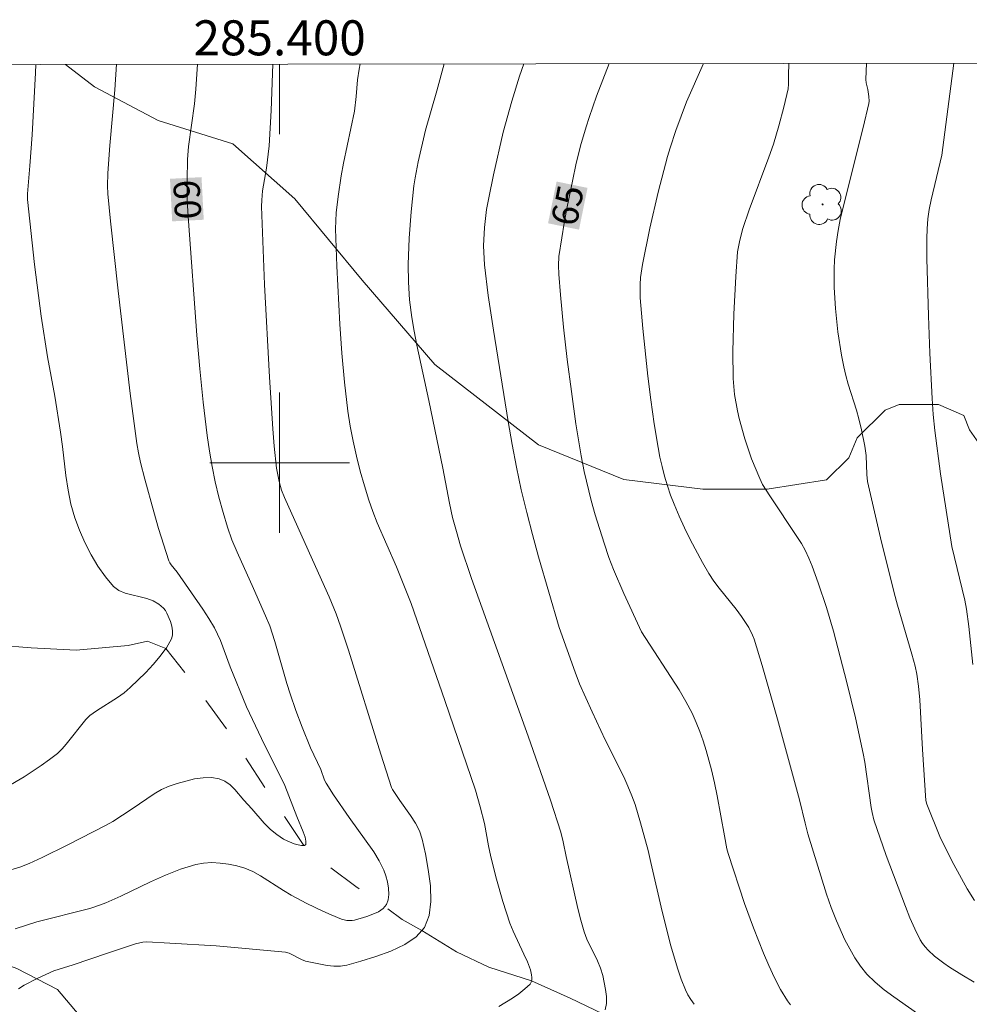
# Model space of a CAD drawing. Units: metres. Extents: x 285059 to 285574, y 1657163 to 1657728.
# Drawn here: x 285385 to 285439, y 1657669 to 1657725 of the extents above; entities that cross this region are included whole.
import ezdxf
from ezdxf.enums import TextEntityAlignment as Align

# ---------------------------------------------------------------- set-up
doc = ezdxf.new("R2010")
doc.units = ezdxf.units.M
doc.header["$MEASUREMENT"] = 0
doc.linetypes.add('Intermitente', pattern=[48, 15, -2, 2, -2, 2, -2, 2, -2, 2, -2, 15])
for name, color, linetype, lineweight in [('Articulacao', 7, 'Continuous', 18), ('Malha_Coordenadas', 7, 'Continuous', 15), ('Rio_Intermitente', 5, 'Intermitente', 9), ('Topon_Curvas_Mestras_Masc', 255, 'Continuous', 9)]:
    doc.layers.add(name, color=color, linetype=linetype, lineweight=lineweight)
for name, color, linetype, lineweight, true_color in [('Arvores_Isoladas', 7, 'Continuous', 18, 0x00ff33), ('Curvas_Intermediarias', 7, 'Continuous', 9, 0x783c14), ('Curvas_Mestras', 7, 'Continuous', 20, 0x783c14), ('Topon_Curvas_Mestras', 7, 'Continuous', 9, 0x783c14), ('Vegetacao', 7, 'Orla8', 9, 0x00ff33)]:
    doc.layers.add(name, color=color, linetype=linetype, lineweight=lineweight, true_color=true_color)
doc.styles.add('Arial', font='arial.ttf', dxfattribs={"height": 1.5})
doc.styles.get("Standard").update_dxf_attribs({"font": 'arial.ttf'})
doc.linetypes.add('Orla8', pattern='A,6,-0.5,["V",Standard,S=1,R=0,X=-0.5,Y=-1],-0.5,6,-0.5,["V",Standard,S=1,R=0,X=-0.5,Y=-1],-0.5', length=14)

# ---------------------------------------------------------------- blocks, each defined once
blk = doc.blocks.new('Arvore')
at = {"layer": 'Arvores_Isoladas'}
blk.add_lwpolyline([(-0.718, 0.493, 0.872324), (-0.722, -0.551, 0.862983), (0.284, -0.827, 0.900105), (0.89, 0.029, 0.863155), (0.262, 0.861, 0.882486)], format="xyb", close=True, dxfattribs=at)
blk.add_circle((0, 0), 0.0286, dxfattribs=at)

msp = doc.modelspace()

# ---------------------------------------------------------------- linework, layer by layer
at = {"layer": 'Articulacao', "flags": 128}
msp.add_lwpolyline([(285074.772, 1657722.333), (285556.231, 1657722.977), (285556.961, 1657168.7), (285075.526, 1657168.055), (285074.772, 1657722.333)], close=True, dxfattribs=at)
at = {"layer": 'Curvas_Intermediarias', "flags": 128}
for points, elevation in [([(285390.666, 1657722.756), (285390.579, 1657721.303), (285390.299, 1657718.122), (285390.179, 1657716.541), (285390.169, 1657715.821), (285390.179, 1657715.351), (285390.329, 1657713.79), (285390.769, 1657709.819), (285391.46, 1657703.946), (285391.84, 1657701.095), (285391.94, 1657700.555), (285392.05, 1657700.015), (285392.29, 1657699.065), (285392.8, 1657697.184), (285393.08, 1657696.243), (285393.67, 1657694.393), (285393.73, 1657694.273), (285393.801, 1657694.163), (285394.151, 1657693.742), (285395.601, 1657691.642), (285395.951, 1657691.101), (285396.271, 1657690.561), (285396.452, 1657690.201), (285396.612, 1657689.841), (285397.172, 1657688.34), (285398.102, 1657686.049), (285398.953, 1657684.249), (285400.293, 1657681.568), (285400.973, 1657679.797), (285401.344, 1657678.907), (285401.454, 1657678.616), (285401.504, 1657678.376), (285401.494, 1657678.196), (285401.414, 1657678.136), (285401.384, 1657678.136), (285401.253, 1657678.136), (285401.053, 1657678.176), (285400.823, 1657678.236), (285400.423, 1657678.396), (285400.223, 1657678.496), (285399.843, 1657678.757), (285399.473, 1657679.057), (285399.113, 1657679.407), (285398.402, 1657680.237), (285397.952, 1657680.727), (285397.432, 1657681.338), (285397.162, 1657681.608), (285396.872, 1657681.818), (285396.552, 1657681.948), (285396.111, 1657682.018), (285395.631, 1657681.998), (285395.131, 1657681.938), (285394.641, 1657681.818), (285394.151, 1657681.678), (285393.69, 1657681.518), (285393.25, 1657681.328), (285392.82, 1657681.077), (285392.4, 1657680.807), (285391.58, 1657680.237), (285390.459, 1657679.507), (285390.089, 1657679.297), (285387.898, 1657678.166), (285386.418, 1657677.446), (285385.677, 1657677.106), (285385.147, 1657676.906), (285384.317, 1657676.656)], 59), ([(285384.397, 1657681.468), (285385.407, 1657682.058), (285386.378, 1657682.698), (285386.848, 1657683.038), (285387.298, 1657683.398), (285387.568, 1657683.648), (285387.808, 1657683.919), (285388.929, 1657685.329), (285389.159, 1657685.569), (285389.539, 1657685.829), (285390.729, 1657686.58), (285391.109, 1657686.85), (285391.46, 1657687.15), (285392.35, 1657688.01), (285392.78, 1657688.47), (285393.18, 1657688.941), (285393.5, 1657689.381), (285393.53, 1657689.431), (285393.811, 1657689.931), (285393.881, 1657690.151), (285393.881, 1657690.401), (285393.841, 1657690.661), (285393.761, 1657690.931), (285393.56, 1657691.412), (285393.47, 1657691.552), (285393.36, 1657691.692), (285393.09, 1657691.922), (285392.78, 1657692.102), (285392.4, 1657692.252), (285391.169, 1657692.542), (285390.809, 1657692.702), (285390.509, 1657692.922), (285390.039, 1657693.472), (285389.609, 1657694.093), (285389.219, 1657694.743), (285388.869, 1657695.433), (285388.558, 1657696.143), (285388.298, 1657696.844), (285388.068, 1657697.634), (285387.908, 1657698.434), (285387.788, 1657699.265), (285387.598, 1657700.925), (285387.478, 1657701.746), (285387.148, 1657703.796), (285386.728, 1657706.047), (285386.378, 1657708.378), (285385.997, 1657711.319), (285385.597, 1657715.031), (285385.597, 1657715.351), (285385.727, 1657716.952), (285385.847, 1657718.722), (285386.047, 1657722.274), (285386.061, 1657722.749)], 58), ([(285399.617, 1657722.768), (285399.513, 1657720.123), (285399.393, 1657718.102), (285399.253, 1657716.832), (285399.023, 1657715.521), (285398.973, 1657714.991), (285398.953, 1657714.641), (285399.133, 1657710.169), (285399.423, 1657704.877), (285399.613, 1657701.926), (285399.693, 1657700.935), (285399.823, 1657699.695), (285399.973, 1657698.924), (285400.113, 1657698.424), (285400.273, 1657698.004), (285402.394, 1657693.312), (285402.824, 1657692.342), (285403.224, 1657691.361), (285403.474, 1657690.671), (285403.935, 1657689.291), (285405.785, 1657683.348), (285406.395, 1657681.438), (285406.446, 1657681.328), (285406.866, 1657680.697), (285407.476, 1657679.847), (285407.766, 1657679.417), (285407.996, 1657678.967), (285408.146, 1657678.496), (285408.326, 1657677.656), (285408.496, 1657676.756), (285408.616, 1657675.835), (285408.646, 1657674.945), (285408.546, 1657674.135), (285408.276, 1657673.454), (285408.126, 1657673.284), (285407.806, 1657672.914), (285407.146, 1657672.474), (285406.355, 1657672.104), (285405.505, 1657671.794), (285404.645, 1657671.534), (285403.834, 1657671.304), (285403.474, 1657671.234), (285403.104, 1657671.234), (285402.724, 1657671.274), (285401.474, 1657671.524), (285401.253, 1657671.614), (285400.543, 1657671.984), (285400.343, 1657672.034), (285396.372, 1657672.394), (285393.72, 1657672.564), (285392.4, 1657672.624), (285392.18, 1657672.614), (285391.76, 1657672.524), (285390.159, 1657671.994), (285388.208, 1657671.314), (285387.098, 1657670.973), (285386.137, 1657670.543), (285385.407, 1657670.163), (285385.067, 1657669.953)], 61), ([(285412.528, 1657668.943), (285413.308, 1657669.413), (285413.668, 1657669.663), (285414.009, 1657669.943), (285414.319, 1657670.223), (285414.379, 1657670.333), (285414.399, 1657670.403), (285414.409, 1657670.463), (285414.419, 1657670.603), (285414.399, 1657670.753), (285414.329, 1657671.033), (285414.159, 1657671.484), (285413.958, 1657671.924), (285413.338, 1657673.244), (285413.158, 1657673.705), (285412.758, 1657674.945), (285412.398, 1657676.216), (285412.068, 1657677.486), (285411.938, 1657678.116), (285411.698, 1657679.397), (285411.468, 1657680.347), (285411.187, 1657681.288), (285409.447, 1657686.42), (285407.506, 1657691.962), (285406.676, 1657694.053), (285405.575, 1657696.564), (285405.325, 1657697.204), (285405.105, 1657697.854), (285404.845, 1657698.684), (285404.605, 1657699.525), (285404.385, 1657700.375), (285404.195, 1657701.225), (285404.025, 1657702.086), (285403.895, 1657702.946), (285403.704, 1657704.597), (285403.554, 1657706.247), (285403.434, 1657707.908), (285403.264, 1657711.219), (285403.184, 1657713.35), (285403.224, 1657714.281), (285403.334, 1657715.211), (285403.514, 1657716.391), (285403.654, 1657717.102), (285404.285, 1657720.073), (285404.375, 1657720.923), (285404.445, 1657721.864), (285404.535, 1657722.484), (285404.597, 1657722.774)], 62), ([(285409.394, 1657722.781), (285408.977, 1657721.233), (285408.336, 1657718.992), (285407.906, 1657717.182), (285407.736, 1657716.271), (285407.666, 1657715.811), (285407.506, 1657714.321), (285407.396, 1657712.83), (285407.336, 1657711.329), (285407.356, 1657710.319), (285407.426, 1657709.309), (285407.556, 1657708.298), (285407.696, 1657707.508), (285407.846, 1657706.718), (285408.526, 1657703.556), (285409.317, 1657699.685), (285409.697, 1657697.684), (285409.877, 1657696.874), (285410.097, 1657696.063), (285410.337, 1657695.253), (285410.967, 1657693.382), (285414.209, 1657684.379), (285415.479, 1657680.727), (285416.069, 1657678.887), (285416.209, 1657678.336), (285416.379, 1657677.506), (285417.04, 1657674.535), (285417.21, 1657673.865), (285417.4, 1657673.204), (285417.56, 1657672.784), (285418.17, 1657671.554), (285418.34, 1657671.133), (285418.47, 1657670.713), (285418.63, 1657669.913), (285418.68, 1657669.503), (285418.68, 1657669.103), (285418.61, 1657668.743)], 63), ([(285423.682, 1657669.063), (285423.492, 1657669.333), (285423.332, 1657669.613), (285423.192, 1657669.893), (285422.952, 1657670.503), (285422.732, 1657671.123), (285422.362, 1657672.394), (285421.852, 1657674.365), (285421.221, 1657677.166), (285421.051, 1657677.856), (285420.631, 1657679.427), (285420.321, 1657680.467), (285420.131, 1657680.967), (285419.901, 1657681.518), (285419.661, 1657682.058), (285418.6, 1657684.179), (285417.85, 1657685.769), (285417.14, 1657687.37), (285416.88, 1657688.03), (285415.979, 1657690.581), (285414.799, 1657694.623), (285414.449, 1657695.893), (285414.119, 1657697.164), (285413.808, 1657698.454), (285413.538, 1657699.745), (285413.288, 1657701.035), (285413.068, 1657702.346), (285412.218, 1657707.578), (285411.918, 1657709.559), (285411.708, 1657711.299), (285411.668, 1657712.02), (285411.658, 1657712.39), (285411.698, 1657713.43), (285411.828, 1657714.471), (285411.948, 1657715.131), (285412.218, 1657716.451), (285412.778, 1657718.872), (285413.268, 1657720.653), (285413.708, 1657722.084), (285413.96, 1657722.787)], 64), ([(285436.777, 1657668.312), (285435.097, 1657669.483), (285434.547, 1657669.893), (285434.026, 1657670.323), (285433.556, 1657670.793), (285433.196, 1657671.244), (285432.876, 1657671.724), (285432.576, 1657672.224), (285432.306, 1657672.754), (285431.826, 1657673.825), (285431.515, 1657674.585), (285431.245, 1657675.355), (285430.185, 1657678.807), (285430.025, 1657679.417), (285429.705, 1657680.747), (285428.454, 1657685.349), (285427.584, 1657688.41), (285427.114, 1657689.921), (285427.024, 1657690.151), (285426.804, 1657690.591), (285426.393, 1657691.211), (285426.083, 1657691.632), (285425.123, 1657692.832), (285424.813, 1657693.242), (285424.533, 1657693.672), (285424.163, 1657694.303), (285423.462, 1657695.613), (285423.132, 1657696.273), (285422.832, 1657696.944), (285422.542, 1657697.624), (285422.342, 1657698.154), (285422.162, 1657698.684), (285422.002, 1657699.225), (285421.852, 1657699.775), (285421.732, 1657700.325), (285421.622, 1657700.875), (285421.411, 1657702.226), (285421.211, 1657703.586), (285421.041, 1657704.937), (285420.751, 1657707.658), (285420.601, 1657709.409), (285420.601, 1657710.179), (285420.631, 1657710.569), (285420.731, 1657711.329), (285421.151, 1657713.4), (285421.632, 1657715.451), (285422.162, 1657717.492), (285422.312, 1657717.992), (285422.632, 1657718.982), (285423.242, 1657720.613), (285424.214, 1657722.801)], 66), ([(285439.689, 1657670.333), (285438.978, 1657670.743), (285438.288, 1657671.184), (285437.948, 1657671.414), (285437.428, 1657671.814), (285437.058, 1657672.154), (285436.888, 1657672.344), (285436.737, 1657672.544), (285436.607, 1657672.754), (285436.297, 1657673.374), (285436.017, 1657674.005), (285435.757, 1657674.655), (285434.657, 1657677.556), (285433.966, 1657679.597), (285433.866, 1657680.017), (285433.806, 1657680.297), (285433.446, 1657682.888), (285433.356, 1657683.398), (285432.906, 1657685.429), (285432.416, 1657687.45), (285431.655, 1657690.371), (285431.245, 1657691.732), (285430.775, 1657693.132), (285430.425, 1657694.083), (285430.235, 1657694.553), (285430.025, 1657695.013), (285429.825, 1657695.383), (285429.595, 1657695.733), (285428.004, 1657698.104), (285427.594, 1657698.754), (285427.434, 1657699.105), (285426.974, 1657700.215), (285426.583, 1657701.355), (285426.263, 1657702.516), (285426.163, 1657702.966), (285426.003, 1657703.886), (285425.923, 1657704.817), (285425.903, 1657706.347), (285425.953, 1657708.488), (285426.063, 1657710.629), (285426.173, 1657712.04), (285426.293, 1657712.71), (285426.463, 1657713.37), (285426.824, 1657714.451), (285427.954, 1657717.442), (285428.214, 1657718.192), (285428.534, 1657719.242), (285428.814, 1657720.303), (285429.064, 1657721.363), (285429.084, 1657721.623), (285429.074, 1657722.134), (285429.102, 1657722.807)], 67), ([(285439.709, 1657674.985), (285439.298, 1657675.665), (285438.528, 1657677.056), (285438.158, 1657677.756), (285437.728, 1657678.646), (285436.978, 1657680.497), (285436.928, 1657680.697), (285436.737, 1657683.618), (285436.587, 1657686.45), (285436.517, 1657687.24), (285436.417, 1657687.92), (285436.317, 1657688.37), (285436.127, 1657689.071), (285435.307, 1657691.862), (285435.117, 1657692.562), (285434.337, 1657695.703), (285433.596, 1657698.934), (285433.556, 1657699.335), (285433.516, 1657700.405), (285433.436, 1657700.935), (285433.256, 1657701.886), (285433.106, 1657702.506), (285432.966, 1657703.006), (285432.496, 1657704.477), (285432.356, 1657704.977), (285432.236, 1657705.477), (285432.116, 1657706.137), (285431.906, 1657707.468), (285431.766, 1657708.808), (285431.695, 1657709.999), (285431.685, 1657711.059), (285431.715, 1657711.589), (285431.816, 1657712.64), (285431.916, 1657713.27), (285432.036, 1657713.9), (285432.826, 1657717.102), (285433.356, 1657719.152), (285433.666, 1657720.523), (285433.686, 1657720.653), (285433.676, 1657720.923), (285433.616, 1657721.323), (285433.526, 1657721.703), (285433.506, 1657721.894), (285433.547, 1657722.813)], 68), ([(285439.619, 1657688.47), (285439.389, 1657690.641), (285439.258, 1657691.632), (285439.148, 1657692.152), (285438.418, 1657695.213), (285437.768, 1657699.365), (285437.438, 1657701.836), (285437.348, 1657702.746), (285437.288, 1657703.666), (285437.158, 1657706.257), (285437.078, 1657708.388), (285436.988, 1657711.66), (285436.978, 1657712.8), (285437.008, 1657713.36), (285437.048, 1657713.92), (285437.128, 1657714.471), (285437.238, 1657715.021), (285437.848, 1657717.562), (285438.527, 1657722.82)], 69)]:
    msp.add_lwpolyline(points, dxfattribs=dict(at, elevation=elevation))
at = {"layer": 'Curvas_Mestras', "flags": 128}
for points, elevation in [([(285395.302, 1657722.762), (285395.201, 1657721.333), (285395.131, 1657720.493), (285394.791, 1657718.062), (285394.741, 1657717.322), (285394.711, 1657716.131), (285394.721, 1657714.951), (285394.781, 1657713.79), (285395.271, 1657707.278), (285395.431, 1657705.367), (285395.621, 1657703.456), (285395.851, 1657701.556), (285395.981, 1657700.665), (285396.141, 1657699.785), (285396.322, 1657698.904), (285396.532, 1657698.034), (285396.762, 1657697.164), (285397.022, 1657696.313), (285397.272, 1657695.603), (285397.562, 1657694.893), (285398.512, 1657692.812), (285399.193, 1657691.261), (285399.433, 1657690.681), (285399.723, 1657689.791), (285400.413, 1657687.38), (285400.603, 1657686.79), (285400.933, 1657685.839), (285401.283, 1657684.899), (285401.764, 1657683.708), (285402.344, 1657682.468), (285402.564, 1657681.868), (285402.654, 1657681.688), (285403.074, 1657681.027), (285403.965, 1657679.737), (285405.375, 1657677.766), (285405.685, 1657677.256), (285405.945, 1657676.726), (285406.065, 1657676.406), (285406.155, 1657676.055), (285406.225, 1657675.695), (285406.235, 1657675.345), (285406.205, 1657675.025), (285406.105, 1657674.755), (285406.005, 1657674.645), (285405.915, 1657674.535), (285405.645, 1657674.355), (285405.325, 1657674.205), (285404.975, 1657674.075), (285404.285, 1657673.875), (285404.145, 1657673.845), (285403.844, 1657673.855), (285403.534, 1657673.925), (285402.934, 1657674.175), (285402.474, 1657674.375), (285401.554, 1657674.825), (285400.663, 1657675.295), (285400.213, 1657675.555), (285398.913, 1657676.406), (285398.462, 1657676.646), (285398.002, 1657676.836), (285397.552, 1657676.966), (285397.082, 1657677.066), (285396.602, 1657677.126), (285396.121, 1657677.156), (285395.651, 1657677.126), (285395.201, 1657677.046), (285394.331, 1657676.786), (285393.47, 1657676.446), (285392.61, 1657676.055), (285390.919, 1657675.235), (285390.059, 1657674.855), (285389.759, 1657674.745), (285389.149, 1657674.545), (285386.127, 1657673.775), (285384.877, 1657673.374)], 60), ([(285429.195, 1657669.033), (285429.014, 1657669.263), (285428.624, 1657669.903), (285428.274, 1657670.583), (285427.954, 1657671.284), (285427.654, 1657671.994), (285427.074, 1657673.424), (285426.563, 1657674.815), (285425.623, 1657677.686), (285425.563, 1657677.946), (285425.413, 1657678.696), (285425.003, 1657680.967), (285424.853, 1657681.718), (285424.673, 1657682.458), (285424.373, 1657683.558), (285424.203, 1657684.109), (285424.012, 1657684.649), (285423.802, 1657685.169), (285423.572, 1657685.689), (285423.212, 1657686.36), (285422.822, 1657687.02), (285420.681, 1657690.331), (285419.661, 1657692.522), (285419.081, 1657693.892), (285418.81, 1657694.593), (285418.54, 1657695.403), (285418.04, 1657697.024), (285417.81, 1657697.844), (285417.41, 1657699.495), (285417.23, 1657700.395), (285417.07, 1657701.305), (285416.92, 1657702.226), (285416.67, 1657704.057), (285416.429, 1657705.897), (285416.219, 1657707.738), (285416.049, 1657709.589), (285415.949, 1657710.759), (285415.939, 1657711.269), (285415.959, 1657711.77), (285416.119, 1657712.85), (285416.259, 1657713.69), (285416.409, 1657714.521), (285416.75, 1657716.181), (285416.93, 1657717.012), (285417.2, 1657718.102), (285417.51, 1657719.192), (285417.68, 1657719.723), (285418.1, 1657720.933), (285418.829, 1657722.793)], 65)]:
    msp.add_lwpolyline(points, dxfattribs=dict(at, elevation=elevation))
at = {"layer": 'Malha_Coordenadas', "flags": 128}
for points in [[(285400, 1657722.768), (285400, 1657718.768)], [(285400, 1657704), (285400, 1657696)], [(285404, 1657700), (285396, 1657700)]]:
    msp.add_lwpolyline(points, dxfattribs=at)
at = {"layer": 'Rio_Intermitente', "flags": 128}
msp.add_lwpolyline([(285482.916, 1657673.604), (285480.455, 1657673.474), (285477.564, 1657673.494), (285474.983, 1657673.004), (285472.352, 1657673.234), (285470.501, 1657673.364), (285467.95, 1657672.944), (285465.739, 1657672.084), (285463.448, 1657671.724), (285461.477, 1657671.364), (285458.696, 1657670.963), (285457.336, 1657670.473), (285455.735, 1657669.233), (285453.874, 1657667.852), (285452.144, 1657666.622), (285449.623, 1657666.112), (285447.652, 1657666.112), (285444.961, 1657665.831), (285442.38, 1657665.831), (285439.178, 1657665.951), (285436.798, 1657665.241), (285433.966, 1657664.501), (285432.506, 1657664.311), (285429.545, 1657664.311), (285426.483, 1657665.191), (285421.301, 1657666.912), (285418.47, 1657668.512), (285416.61, 1657669.413), (285414.399, 1657670.403), (285411.948, 1657671.194), (285410.097, 1657672.054), (285408.126, 1657673.284), (285406.996, 1657673.905), (285406.005, 1657674.645), (285404.345, 1657675.795), (285402.864, 1657676.906), (285401.384, 1657678.136), (285399.293, 1657681.247), (285397.192, 1657684.459), (285395.341, 1657687.04), (285393.5, 1657689.381), (285392.45, 1657689.801), (285391.34, 1657689.551), (285388.378, 1657689.301), (285385.797, 1657689.421), (285382.836, 1657689.671), (285379.295, 1657692.062), (285376.834, 1657694.773), (285374.853, 1657696.333), (285372.882, 1657697.324), (285370.561, 1657698.784), (285368.591, 1657700.385), (285367.04, 1657701.836), (285365.319, 1657703.316), (285362.698, 1657704.257), (285359.867, 1657705.247), (285358.797, 1657705.527), (285356.886, 1657705.457), (285355.655, 1657705.457), (285354.235, 1657705.457), (285352.574, 1657705.267), (285351.154, 1657705.087), (285349.323, 1657705.117), (285347.852, 1657704.927), (285346.492, 1657704.747), (285343.911, 1657703.946), (285341.32, 1657703.386), (285339.409, 1657703.016), (285337.948, 1657703.006), (285336.038, 1657702.636), (285333.757, 1657702.326), (285332.336, 1657701.706), (285329.955, 1657701.235), (285328.605, 1657700.185), (285327.064, 1657700.245), (285325.454, 1657700.275), (285324.223, 1657700.275), (285322.442, 1657699.905), (285320.722, 1657699.665), (285318.691, 1657699.665), (285316.9, 1657700.345), (285314.889, 1657700.375), (285312.919, 1657700.375), (285309.647, 1657700.245), (285307.727, 1657700.185), (285305.876, 1657700.185), (285303.415, 1657699.755), (285301.684, 1657698.764), (285299.473, 1657696.854), (285297.623, 1657695.743), (285296.072, 1657694.843), (285294.781, 1657694.353), (285292.37, 1657693.612), (285289.319, 1657692.732), (285286.238, 1657691.261), (285284.017, 1657690.331), (285280.306, 1657690.091)], dxfattribs=at)
at = {"layer": 'Topon_Curvas_Mestras_Masc'}
for points in [[(285393.732, 1657716.216, 60), (285393.858, 1657713.784, 60), (285395.535, 1657716.309, 60), (285395.661, 1657713.877, 60)], [(285417.107, 1657713.311, 65), (285417.595, 1657715.696, 65), (285415.338, 1657713.673, 65), (285415.826, 1657716.059, 65)]]:
    msp.add_solid(points, dxfattribs=at)
at = {"layer": 'Vegetacao', "flags": 128}
for points in [[(285556.525, 1657499.971), (285555.979, 1657499.893), (285546.641, 1657498.604), (285540.363, 1657496.994), (285535.694, 1657495.705), (285530.864, 1657493.289), (285526.68, 1657490.713), (285523.62, 1657488.458), (285520.884, 1657486.365), (285517.825, 1657484.916), (285514.928, 1657484.755), (285511.708, 1657484.755), (285506.073, 1657483.627), (285501.405, 1657483.626), (285498.506, 1657483.626), (285493.354, 1657483.464), (285490.618, 1657482.981), (285487.398, 1657482.337), (285481.347, 1657481.89), (285476.193, 1657480.275), (285473.29, 1657479.687), (285471.645, 1657479.687), (285470.022, 1657479.892), (285468.524, 1657480.087), (285466.781, 1657480.594), (285465.412, 1657481.082), (285464.227, 1657481.576), (285461.551, 1657483.12), (285460.539, 1657484.448), (285460.168, 1657485.789), (285460.168, 1657486.826), (285460.168, 1657488.145), (285460.668, 1657489.856), (285462.565, 1657494.729), (285462.565, 1657496.997), (285462.565, 1657498.722), (285462.565, 1657500.129), (285463.021, 1657504.55), (285463.278, 1657506.895), (285463.615, 1657508.531), (285464.173, 1657510.553), (285465.526, 1657513.701), (285466.797, 1657516.637), (285467.539, 1657518.892), (285467.629, 1657520.352), (285466.346, 1657525.567), (285464.406, 1657529.92), (285464.139, 1657531.696), (285464.139, 1657535.054), (285463.587, 1657536.025), (285462.666, 1657536.576), (285461.839, 1657536.576), (285460.558, 1657535.847), (285458.996, 1657535.02), (285457.129, 1657533.603), (285455.313, 1657532.246), (285454.388, 1657531.321), (285454.113, 1657530.493), (285453.929, 1657529.757), (285454.664, 1657528.563), (285455.574, 1657527.839), (285457.744, 1657526.903), (285458.59, 1657525.966), (285459.12, 1657524.412), (285459.484, 1657521.74), (285460.22, 1657519.45), (285459.853, 1657518.072), (285459.485, 1657517.244), (285458.676, 1657516.606), (285457.414, 1657515.969), (285455.809, 1657515.298), (285454.374, 1657514.993), (285451.971, 1657514.556), (285451.05, 1657514.005), (285450.866, 1657513.364), (285450.225, 1657511.526), (285449.519, 1657509.753), (285448.986, 1657508.953), (285447.469, 1657507.896), (285443.158, 1657506.203), (285440.429, 1657505.156), (285438.493, 1657504.287), (285437.205, 1657503.183), (285436.837, 1657502.281), (285436.837, 1657501.729), (285436.948, 1657500.963), (285437.539, 1657499.91), (285438.256, 1657498.834), (285440.027, 1657497.288), (285440.955, 1657496.083), (285441.893, 1657494.727), (285442.179, 1657493.504), (285442.359, 1657492.678), (285442.543, 1657491.207), (285442.718, 1657490.674), (285442.902, 1657490.102), (285443.731, 1657488.999), (285444.67, 1657487.792), (285445.892, 1657487.091), (285446.444, 1657486.172), (285446.536, 1657485.436), (285446.536, 1657484.423), (285446.444, 1657483.688), (285445.434, 1657481.847), (285444.674, 1657481.088), (285443.654, 1657480.435), (285442.421, 1657479.267), (285441.832, 1657477.823), (285441.832, 1657476.91), (285442.022, 1657476.069), (285442.022, 1657475.294), (285441.927, 1657473.631), (285441.745, 1657472.993), (285441.281, 1657472.161), (285439.883, 1657471.339), (285439.056, 1657471.063), (285437.177, 1657470.423), (285436.456, 1657469.885), (285436.132, 1657469.469), (285435.396, 1657467.72), (285434.687, 1657466.397), (285433.86, 1657465.845), (285432.755, 1657465.385), (285429.852, 1657465.109), (285429.237, 1657464.907), (285428.352, 1657464.177), (285428.2, 1657463.611), (285427.691, 1657462.887), (285426.587, 1657462.114), (285425.986, 1657462.063), (285424.628, 1657462.062), (285423.61, 1657462.167), (285422.938, 1657462.425), (285421.828, 1657462.477), (285419.465, 1657462.624), (285416.033, 1657461.596), (285414.209, 1657461.145), (285412.747, 1657460.1), (285411.921, 1657459.367), (285411.844, 1657459.29), (285410.2, 1657458.727), (285409.665, 1657458.727), (285408.894, 1657459.067), (285408.235, 1657459.462), (285407.319, 1657460.202), (285405.934, 1657461.106), (285404.964, 1657461.266), (285402.857, 1657461.778), (285398.828, 1657461.563), (285397.12, 1657461.122), (285396.18, 1657460.843), (285394.205, 1657459.592), (285393.69, 1657459.257), (285391.974, 1657458.981), (285390.693, 1657458.43), (285390.215, 1657457.951), (285389.691, 1657456.434), (285389.404, 1657455.732), (285389.047, 1657455.169), (285388.358, 1657454.685), (285387.877, 1657454.685), (285387.028, 1657454.685), (285385.835, 1657454.892), (285384.398, 1657455.09), (285383.234, 1657455.972), (285381.733, 1657456.179), (285380.267, 1657456.437), (285379.052, 1657456.437), (285378.131, 1657456.292), (285376.319, 1657455.257), (285375.53, 1657454.645), (285372.924, 1657453.538), (285371.126, 1657452.689), (285369.488, 1657452.431), (285368.477, 1657451.936), (285367.528, 1657450.987), (285367.013, 1657450.118), (285366.632, 1657448.954), (285366.339, 1657448.27), (285365.442, 1657447.812), (285364.664, 1657447.812), (285363.198, 1657447.811), (285362.229, 1657448.398), (285361.642, 1657449.072), (285361.15, 1657449.952), (285361.052, 1657451.396), (285360.753, 1657452.289), (285360.558, 1657452.583), (285359.762, 1657453.66), (285358.219, 1657454.148), (285356.56, 1657454.343), (285354.724, 1657454.441), (285352.661, 1657453.933), (285350.178, 1657453.075), (285348.943, 1657452.891), (285346.498, 1657452.891), (285344.356, 1657453.086), (285342.108, 1657453.477), (285338.154, 1657454.471), (285335.889, 1657454.47), (285334.323, 1657454.47), (285332.487, 1657454.041), (285331.587, 1657453.347), (285329.424, 1657452.59), (285325.828, 1657451.631), (285321.302, 1657451.194), (285316.823, 1657450.878), (285314.206, 1657450.877), (285312.557, 1657450.54), (285309.686, 1657449.788), (285308.696, 1657448.855), (285308.137, 1657447.821), (285307.723, 1657447.192), (285306.602, 1657446.678), (285305.125, 1657446.575), (285302.181, 1657446.574), (285301.322, 1657446.563), (285300.227, 1657446.132), (285299.152, 1657445.253), (285298.777, 1657444.043), (285298.247, 1657442.858), (285296.711, 1657442.413), (285295.116, 1657442.304), (285292.611, 1657442.189), (285290.041, 1657442.613), (285288.631, 1657443.476), (285288.41, 1657443.697), (285287.651, 1657445.097), (285287.65, 1657447.171), (285287.65, 1657448.794), (285287.753, 1657450.596), (285287.75, 1657451.343), (285285.921, 1657451.895), (285284.081, 1657453.183), (285282.596, 1657454.483), (285281.338, 1657457.029), (285281.337, 1657459.072), (285280.214, 1657460.378), (285278.32, 1657462.057), (285275.502, 1657462.663), (285271.245, 1657462.478), (285269.957, 1657461.19), (285268.301, 1657459.901), (285266.095, 1657459.717), (285262.581, 1657459.533), (285259.122, 1657460.821), (285257.301, 1657463.376), (285256.05, 1657466.099), (285254.359, 1657467.429), (285253.599, 1657467.619), (285251.594, 1657467.619), (285249.386, 1657466.698), (285247.901, 1657464.845), (285246.823, 1657463.973), (285244.799, 1657463.605), (285242.758, 1657463.989), (285242.207, 1657464.356), (285242.091, 1657465.071), (285242.09, 1657467.22), (285242.09, 1657467.923), (285241.463, 1657468.874), (285240.137, 1657469.508), (285238.351, 1657469.508), (285234.585, 1657468.274), (285232.785, 1657468.142), (285231.728, 1657467.619), (285231.569, 1657466.841), (285231.153, 1657465.761), (285230.158, 1657465.471), (285229.192, 1657465.471), (285227.53, 1657465.471), (285226.406, 1657466.111), (285224.513, 1657467.112), (285222.324, 1657467.112), (285219.75, 1657466.629), (285217.437, 1657466.309), (285214.522, 1657466.147), (285211.622, 1657465.81), (285207.458, 1657465.81), (285200.741, 1657464.799), (285196.465, 1657463.182), (285192.369, 1657461.059), (285190.05, 1657458.892), (285189.051, 1657455.934), (285189.203, 1657447.384), (285189.203, 1657446.478), (285190.339, 1657444.061), (285190.992, 1657442.937), (285192.766, 1657440.583), (285192.766, 1657440.432), (285192.93, 1657439.729), (285193.246, 1657438.189), (285193.11, 1657437.103), (285191.552, 1657434.977), (285189.79, 1657433.844), (285187.8, 1657432.85), (285185.382, 1657432.516), (285182.121, 1657432.516), (285179.523, 1657433.095), (285176.345, 1657434.329), (285174.76, 1657434.329), (285172.462, 1657433.482), (285170.064, 1657433.28), (285168.793, 1657433.28), (285167.911, 1657433.377), (285167.041, 1657434.246), (285166.451, 1657435.653), (285166.451, 1657436.83), (285166.451, 1657438), (285166.255, 1657438.977), (285165.988, 1657439.342), (285164.711, 1657440.619), (285163.746, 1657441.583), (285162.547, 1657443.18), (285162.118, 1657445.24), (285161.52, 1657446.009), (285160.313, 1657446.44), (285157.935, 1657446.696), (285156.032, 1657447.218), (285153.739, 1657448.847), (285152.626, 1657449.745), (285151.841, 1657450.678), (285151.425, 1657451.636), (285151.287, 1657452.316), (285151.425, 1657453.202), (285152.21, 1657453.986), (285153.451, 1657454.538), (285155.283, 1657454.988), (285156.401, 1657454.988), (285157.143, 1657454.917), (285159.914, 1657455.535), (285161.153, 1657456.36), (285163.505, 1657457.451), (285165.023, 1657458.21), (285166.937, 1657458.844), (285169.148, 1657459.47), (285171.149, 1657460.988), (285172.125, 1657462.097), (285173.124, 1657462.444), (285174.761, 1657462.445), (285176.852, 1657462.193), (285177.674, 1657462.571), (285178.286, 1657463.362), (285178.286, 1657464.375), (285178.286, 1657465.357), (285178.285, 1657466.618), (285178.586, 1657467.85), (285179.022, 1657469.102), (285179.274, 1657469.918), (285179.274, 1657470.426), (285179.274, 1657470.87), (285179.151, 1657471.82), (285178.69, 1657472.344), (285178.056, 1657472.978), (285177.164, 1657473.795), (285175.88, 1657475.575), (285175.799, 1657476.651), (285175.799, 1657477.692), (285176.125, 1657479.15), (285176.367, 1657480.186), (285176.527, 1657481.107), (285176.623, 1657481.398), (285176.623, 1657483.223), (285176.301, 1657484.267), (285176.301, 1657485.497), (285176.219, 1657487.166), (285175.888, 1657488.416), (285175.566, 1657489.779), (285174.9, 1657490.833), (285174.043, 1657492.139), (285172.51, 1657495.043), (285172.107, 1657496.825), (285172.107, 1657497.388), (285172.424, 1657498.986), (285172.253, 1657500.546), (285171.689, 1657502.075), (285170.552, 1657502.635), (285168.534, 1657503.665), (285167.568, 1657504.871), (285166.567, 1657506.522), (285166.317, 1657507.899), (285166.317, 1657509.066), (285166.401, 1657510.753), (285166.633, 1657512.186), (285167.871, 1657514.226), (285169.371, 1657516.14), (285171.026, 1657517.794), (285172.308, 1657519.422), (285173.831, 1657521.94), (285174.426, 1657524.132), (285175.51, 1657526.375), (285177.03, 1657527.105), (285178.467, 1657527.105), (285179.338, 1657526.956), (285181.062, 1657525.923), (285182.372, 1657524.303), (285184.401, 1657521.902), (285186.118, 1657520.895), (285187.89, 1657520.159), (285190.958, 1657519.173), (285194.464, 1657517.541), (285197.416, 1657515.581), (285200.38, 1657515.328), (285204.308, 1657513.652), (285206.676, 1657512.232), (285208.029, 1657510.757), (285208.834, 1657509.722), (285208.834, 1657509.056), (285208.383, 1657508.03), (285208.154, 1657507.11), (285207.293, 1657505.917), (285205.836, 1657503.86), (285205.836, 1657503.515), (285205.836, 1657502.275), (285206.066, 1657501.356), (285207.652, 1657501.241), (285208.013, 1657501.241), (285208.877, 1657502.556), (285210.507, 1657504.724), (285211.801, 1657505.327), (285212.958, 1657505.445), (285215.888, 1657505.573), (285216.808, 1657506.033), (285217.371, 1657506.711), (285217.371, 1657507.286), (285217.371, 1657507.516), (285216.911, 1657508.436), (285216.336, 1657508.781), (285215.194, 1657509.011), (285214.081, 1657509.802), (285213.506, 1657510.607), (285213.506, 1657510.952), (285213.506, 1657511.987), (285213.912, 1657513.109), (285215.785, 1657514.511), (285217.924, 1657514.707), (285219.703, 1657514.013), (285221.958, 1657513.177), (285222.919, 1657513.177), (285224.679, 1657513.275), (285226.511, 1657513.685), (285227.39, 1657514.662), (285227.488, 1657515.659), (285227.678, 1657518.673), (285228.629, 1657520.14), (285229.956, 1657520.725), (285231.016, 1657520.811), (285232.404, 1657520.717), (285233.641, 1657519.982), (285234.707, 1657518.861), (285235.482, 1657517.482), (285236.517, 1657516.706), (285237.79, 1657516.62), (285238.913, 1657517.398), (285240.551, 1657518.261), (285241.304, 1657518.51), (285242.251, 1657519.376), (285243.675, 1657520.506), (285245.182, 1657521.83), (285246.549, 1657523.195), (285247.748, 1657523.534), (285248.429, 1657523.629), (285249.872, 1657523.373), (285251.899, 1657522.762), (285253.279, 1657522.762), (285254.745, 1657522.762), (285256.563, 1657522.762), (285258.558, 1657523.332), (285260.192, 1657523.778), (285261.209, 1657524.839), (285261.88, 1657526.36), (285261.88, 1657528.065), (285262.146, 1657529.024), (285262.707, 1657529.584), (285263.527, 1657530.146), (285264.89, 1657530.224), (285265.264, 1657530.224), (285267.29, 1657531.333), (285268.243, 1657532.372), (285268.787, 1657533.373), (285268.787, 1657533.931), (285268.697, 1657535.39), (285268.611, 1657536.001), (285268.019, 1657537.355), (285266.886, 1657539.48), (285265.771, 1657540.52), (285265.267, 1657541.275), (285265.112, 1657542.365), (285265.112, 1657543.689), (285265.198, 1657544.246), (285266.38, 1657547.018), (285266.466, 1657547.941), (285266.466, 1657548.305), (285265.949, 1657549.601), (285265.665, 1657549.794), (285263.717, 1657550.539), (285262.671, 1657551.154), (285262.299, 1657551.458), (285262.07, 1657552.58), (285262.144, 1657553.131), (285262.861, 1657553.996), (285263.935, 1657554.733), (285264.845, 1657555.03), (285266.327, 1657556.18), (285266.418, 1657557.022), (285266.418, 1657558.729), (285266.418, 1657559.845), (285266.418, 1657561.247), (285266.693, 1657563.678), (285267.307, 1657564.465), (285268.34, 1657566.239), (285268.525, 1657568.166), (285268.619, 1657569.815), (285268.803, 1657571.713), (285269.536, 1657574.683), (285271.32, 1657576.375), (285272.661, 1657577.738), (285273.517, 1657578.87), (285274.227, 1657580.873), (285275.019, 1657583.29), (285275.09, 1657583.977), (285279.175, 1657586.563), (285279.848, 1657587.535), (285279.922, 1657587.983), (285279.922, 1657588.412), (285280.561, 1657589.489), (285280.862, 1657590.559), (285280.861, 1657591.538), (285280.771, 1657591.942), (285279.103, 1657593.007), (285277.609, 1657593.105), (285275.849, 1657592.909), (285273.504, 1657592.691), (285272.625, 1657592.691), (285272.038, 1657592.789), (285270.621, 1657592.885), (285269.997, 1657593.607), (285269.311, 1657594.335), (285268.338, 1657594.768), (285267.767, 1657594.768), (285266.52, 1657594.67), (285264.355, 1657593.789), (285263.44, 1657593.264), (285262.267, 1657592.868), (285260.933, 1657593.16), (285260.24, 1657593.657), (285258.774, 1657595.221), (285256.594, 1657595.606), (285255.009, 1657595.703), (285253.44, 1657596.685), (285252.853, 1657597.173), (285251.593, 1657598.243), (285249.835, 1657598.584), (285248.183, 1657598.955), (285247.214, 1657599.835), (285246.637, 1657601.096), (285246.422, 1657602.378), (285246.906, 1657604.052), (285247.786, 1657605.03), (285249.161, 1657605.517), (285252.254, 1657606.122), (285254.704, 1657606.741), (285257.235, 1657607.742), (285258.708, 1657608.359), (285259.283, 1657609.245), (285259.386, 1657610.189), (285259.386, 1657611.15), (285259.176, 1657612.208), (285259.052, 1657612.907), (285258.517, 1657614.852), (285258.516, 1657615.714), (285258.599, 1657616.677), (285259.03, 1657617.716), (285259.528, 1657618.215), (285260.498, 1657619.01), (285260.848, 1657619.812), (285261.127, 1657620.271), (285261.234, 1657621.503), (285261.234, 1657622.649), (285261.234, 1657623.44), (285261.234, 1657623.923), (285261.576, 1657625.423), (285262.534, 1657628.212), (285263.581, 1657629.58), (285264.305, 1657630.466), (285265.031, 1657631.826), (285265.27, 1657633.316), (285265.27, 1657636.235), (285265.795, 1657637.827), (285265.875, 1657638.71), (285266.431, 1657640.109), (285267.403, 1657641.197), (285268.15, 1657641.829), (285268.841, 1657642.059), (285269.687, 1657642.4), (285270.514, 1657642.951), (285271.634, 1657644.071), (285272.311, 1657644.748), (285273.65, 1657645.567), (285274.523, 1657645.83), (285276.186, 1657645.968), (285277.221, 1657645.831), (285279.102, 1657645.676), (285280.218, 1657645.957), (285281.519, 1657646.102), (285283.077, 1657646.171), (285283.984, 1657646.019), (285285.009, 1657645.477), (285285.63, 1657644.994), (285286.456, 1657644.032), (285287.021, 1657643.327), (285288.264, 1657642.374), (285289.218, 1657641.688), (285289.814, 1657641.232), (285290.568, 1657640.65), (285291.534, 1657639.925), (285292.983, 1657639.12), (285293.944, 1657638.637), (285295.07, 1657638.47), (285296.25, 1657637.613), (285296.893, 1657636.969), (285297.329, 1657636.172), (285297.49, 1657634.083), (285297.177, 1657632.402), (285296.775, 1657631.033), (285296.048, 1657629.904), (285295.331, 1657628.543), (285295.009, 1657627.336), (285295.009, 1657626.681), (285294.937, 1657626.052), (285294.937, 1657625.258), (285294.696, 1657623.888), (285294.696, 1657623.164), (285294.931, 1657621.929), (285295.311, 1657619.891), (285295.311, 1657618.629), (285295.446, 1657617.114), (285295.934, 1657615.464), (285296.228, 1657614.305), (285296.424, 1657613.133), (285295.835, 1657611.487), (285294.956, 1657610.315), (285293.621, 1657608.686), (285292.646, 1657607.013), (285292.556, 1657605.945), (285292.748, 1657604.612), (285293.443, 1657602.938), (285293.444, 1657601.961), (285293.151, 1657600.69), (285292.662, 1657600.202), (285291.479, 1657599.604), (285289.551, 1657598.435), (285288.34, 1657597.748), (285287.461, 1657597.454), (285286.874, 1657596.966), (285286.875, 1657595.89), (285286.972, 1657594.909), (285286.973, 1657593.347), (285286.973, 1657592.948), (285287.07, 1657592.069), (285287.547, 1657591.005), (285288.15, 1657590.106), (285289.025, 1657588.157), (285290.067, 1657586.822), (285291.016, 1657586.263), (285292.189, 1657585.775), (285293.166, 1657584.993), (285293.655, 1657583.625), (285293.871, 1657582.664), (285293.503, 1657581.295), (285293.601, 1657580.611), (285294.061, 1657580.274), (285295.164, 1657580.274), (285296.87, 1657580.205), (285297.743, 1657580.072), (285298.486, 1657579.536), (285299.315, 1657578.915), (285299.511, 1657578.167), (285299.511, 1657577.507), (285299.442, 1657577.162), (285299.166, 1657576.749), (285298.143, 1657576.541), (285296.72, 1657576.472), (285294.867, 1657576.198), (285294.591, 1657575.715), (285294.881, 1657575.426), (285296.67, 1657574.63), (285298.67, 1657574.423), (285300.456, 1657574.01), (285300.943, 1657573.798), (285301.338, 1657573.118), (285301.408, 1657572.429), (285301.408, 1657571.947), (285301.615, 1657571.257), (285302.167, 1657570.774), (285302.512, 1657570.774), (285302.995, 1657570.843), (285303.629, 1657571.472), (285304.142, 1657572.369), (285304.418, 1657572.783), (285305.311, 1657573.466), (285305.444, 1657573.599), (285306.498, 1657573.736), (285307.605, 1657574.093), (285307.89, 1657574.516), (285308.049, 1657575.261), (285308.049, 1657575.468), (285307.843, 1657576.018), (285307.638, 1657576.223), (285306.741, 1657577.258), (285306.479, 1657577.659), (285305.267, 1657578.8), (285304.387, 1657579.483), (285303.429, 1657580.297), (285302.944, 1657581.127), (285302.873, 1657581.267), (285302.803, 1657582.043), (285302.803, 1657582.935), (285302.886, 1657583.918), (285303.878, 1657585.903), (285305.076, 1657587.97), (285306.053, 1657589.931), (285306.883, 1657590.544), (285308.144, 1657590.822), (285309.608, 1657590.822), (285311.136, 1657590.823), (285312.021, 1657590.603), (285319.484, 1657587.781), (285324.074, 1657584.181), (285331.313, 1657578.34), (285336.829, 1657572.962), (285345.988, 1657566.153), (285350.974, 1657562.403), (285357.198, 1657556.214), (285363.61, 1657550.312), (285366.341, 1657547.761), (285373.36, 1657541.307), (285377.633, 1657538.325), (285382.168, 1657536.911), (285389.028, 1657534.653), (285394.661, 1657534.654), (285406.745, 1657534.816), (285414.552, 1657536.179), (285422.274, 1657535.681), (285426.874, 1657533.731), (285432.026, 1657531.155), (285433.899, 1657529.444), (285434.258, 1657528.827), (285434.757, 1657526.482), (285434.757, 1657525.638), (285434.861, 1657524.812), (285435.213, 1657523.621), (285436.296, 1657521.997), (285437.371, 1657520.802), (285437.598, 1657520.683), (285438.865, 1657520.684), (285440.787, 1657520.684), (285442.178, 1657521.122), (285443.109, 1657521.846), (285443.349, 1657522.331), (285443.457, 1657523.185), (285443.339, 1657523.629), (285443.009, 1657523.958), (285442.809, 1657524.158), (285442.308, 1657524.659), (285441.238, 1657525.728), (285440.903, 1657526.271), (285440.793, 1657526.381), (285440.531, 1657528.744), (285440.654, 1657529.217), (285440.975, 1657530.846), (285440.447, 1657532.943), (285439.729, 1657534.897), (285439.637, 1657536.362), (285439.637, 1657536.909), (285439.914, 1657538.271), (285440.466, 1657538.916), (285440.96, 1657539.598), (285441.238, 1657540.604), (285441.238, 1657541.433), (285441.054, 1657542.633), (285440.686, 1657544.024), (285439.305, 1657545.679), (285438.206, 1657547.074), (285437.469, 1657548.444), (285436.653, 1657550.737), (285435.548, 1657552.117), (285433.92, 1657553.482), (285432.999, 1657554.126), (285431.821, 1657555.612), (285430.987, 1657556.898), (285430.711, 1657558.172), (285431.172, 1657560.016), (285431.448, 1657561.857), (285431.448, 1657562.408), (285431.448, 1657563.052), (285431.172, 1657563.789), (285429.77, 1657565.282), (285428.649, 1657567.076), (285427.901, 1657567.823), (285426.862, 1657568.264), (285425.622, 1657568.264), (285424.28, 1657568.488), (285423.236, 1657568.717), (285421.871, 1657569.955), (285420.848, 1657570.903), (285420.249, 1657571.502), (285419.03, 1657572.563), (285417.539, 1657573.765), (285415.733, 1657575.646), (285414.985, 1657576.768), (285414.686, 1657577.589), (285414.686, 1657579.059), (285414.686, 1657580.029), (285414.76, 1657581.293), (285415.142, 1657582.609), (285415.29, 1657583.375), (285416.345, 1657587.745), (285416.612, 1657591.827), (285416.602, 1657594.655), (285415.809, 1657597.563), (285414.959, 1657600.808), (285414.819, 1657603.031), (285414.207, 1657605.706), (285414.092, 1657606.063), (285413.385, 1657607.207), (285412.93, 1657608.12), (285412.677, 1657608.98), (285412.322, 1657610.821), (285412.459, 1657612.407), (285413.086, 1657618.531), (285413.086, 1657620.291), (285412.727, 1657622.266), (285411.56, 1657624.564), (285410.405, 1657625.829), (285408.715, 1657628.018), (285405.92, 1657629.123), (285404.655, 1657629.592), (285403.346, 1657630.139), (285401.9, 1657632.304), (285401.715, 1657633.614), (285401.627, 1657635.388), (285401.627, 1657637.284), (285401.513, 1657638.826), (285400.983, 1657641.744), (285400.873, 1657643.496), (285400.977, 1657644.644), (285401.181, 1657645.932), (285401.088, 1657647.072), (285400.871, 1657647.704), (285399.597, 1657649.125), (285399.065, 1657650.11), (285399.065, 1657650.478), (285398.534, 1657653.011), (285398.35, 1657654.666), (285396.449, 1657659.632), (285394.709, 1657662.03), (285392.238, 1657664.3), (285390.18, 1657666.249), (285388.542, 1657668.444), (285387.302, 1657669.9), (285384.981, 1657671.117), (285382.488, 1657672.031), (285381.08, 1657672.031), (285379.26, 1657672.14), (285379.04, 1657672.14), (285377.387, 1657673.115), (285375.138, 1657674.696), (285373.691, 1657675.041), (285372.224, 1657675.041), (285370.958, 1657675.52), (285370.707, 1657675.685), (285370.355, 1657676.57), (285370.268, 1657677.564), (285370.01, 1657677.996), (285369.491, 1657678.254), (285368.371, 1657678.254), (285367.009, 1657678.593), (285365.983, 1657679.274), (285365.035, 1657680.223), (285364.16, 1657680.807), (285361.907, 1657682.693), (285359.645, 1657684.159), (285358.521, 1657684.329), (285356.659, 1657685.389), (285356.042, 1657686.179), (285355.124, 1657688.033), (285354.569, 1657689.623), (285354.306, 1657690.609), (285353.633, 1657691.972), (285353.194, 1657692.834), (285352.405, 1657693.192), (285349.384, 1657693.102), (285349.227, 1657693.102), (285346.94, 1657693.102), (285345.675, 1657693.266), (285344.842, 1657693.822), (285344.048, 1657694.76), (285343.676, 1657696.056), (285342.758, 1657697.769), (285342.354, 1657698.255), (285341.588, 1657699.178), (285341.193, 1657700.404), (285341.107, 1657700.962), (285341.107, 1657702.788), (285341.509, 1657703.938), (285342.554, 1657705.172), (285343.843, 1657706.101), (285346.054, 1657708.755), (285346.573, 1657710.056), (285346.758, 1657711.039), (285346.846, 1657711.723), (285346.932, 1657713.101), (285346.932, 1657714.177), (285346.932, 1657714.925), (285347.016, 1657716.369), (285347.984, 1657718.267), (285349.904, 1657720.186), (285351.207, 1657721.3), (285353.687, 1657722.706)], [(285387.758, 1657722.752), (285389.409, 1657721.461), (285393.064, 1657719.537), (285397.317, 1657718.215), (285400.874, 1657715.073), (285404.712, 1657710.431), (285408.875, 1657705.615), (285414.795, 1657701.029), (285419.667, 1657699.046), (285424.191, 1657698.48), (285427.866, 1657698.481), (285431.247, 1657699.012), (285432.519, 1657700.284), (285433.001, 1657701.411), (285434.597, 1657703.007), (285435.401, 1657703.329), (285437.655, 1657703.329), (285439.092, 1657702.698), (285439.433, 1657701.871), (285441.018, 1657699.585), (285442.924, 1657698.774), (285444.93, 1657697.725), (285448.984, 1657696.194), (285452.991, 1657695.441), (285459.587, 1657694.636), (285469.718, 1657692.58), (285474.453, 1657691.771), (285476.33, 1657691.771), (285478.448, 1657691.772), (285481.562, 1657690.596), (285488.001, 1657689.792), (285491.061, 1657689.954), (285493.153, 1657690.276), (285494.119, 1657691.241), (285494.28, 1657692.691), (285494.119, 1657694.784), (285493.313, 1657699.292), (285493.152, 1657701.384), (285493.151, 1657704.604), (285493.151, 1657707.341), (285493.795, 1657711.526), (285496.048, 1657715.713), (285497.336, 1657717.001), (285500.072, 1657718.933), (285502.165, 1657722.797), (285502.171, 1657722.905)]]:
    msp.add_lwpolyline(points, dxfattribs=at)

# ---------------------------------------------------------------- block references
at = {"layer": 'Arvores_Isoladas'}
msp.add_blockref('Arvore', (285431.029, 1657714.75), dxfattribs=at)

# ---------------------------------------------------------------- texts
at = {"layer": 'Malha_Coordenadas', "style": 'Arial'}
msp.add_text('285.400', height=2, dxfattribs=at).set_placement((285400, 1657723.268), align=Align.CENTER)
at = {"layer": 'Topon_Curvas_Mestras', "style": 'Arial'}
for s, rotation, p in [('60', 272.9609, (285394.72, 1657715.036, 60)), ('65', 78.4248, (285416.446, 1657714.7, 65))]:
    msp.add_text(s, height=1.5, rotation=rotation, dxfattribs=at).set_placement(p, align=Align.MIDDLE_CENTER)

doc.saveas('drawing.dxf')
